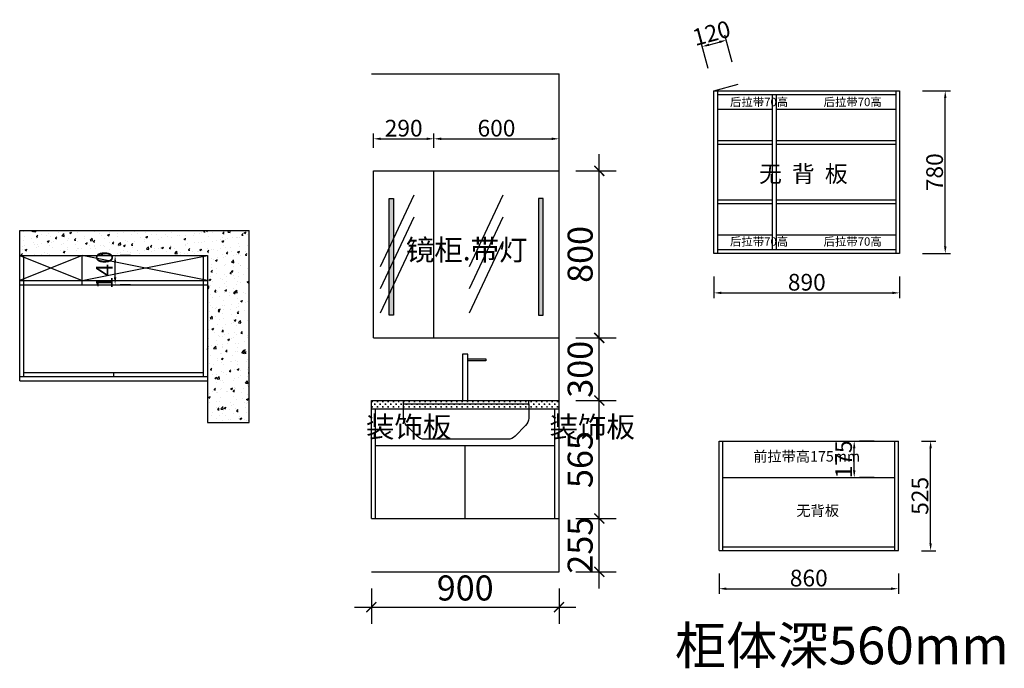
# Model space of a CAD drawing. Units: millimetres. Extents: x 165934 to 170655, y -1744 to 1363.
import ezdxf

# ---------------------------------------------------------------- set-up
doc = ezdxf.new("R2010")
doc.units = ezdxf.units.MM
doc.styles.get("Standard").update_dxf_attribs({"font": 'txt', "bigfont": 'gbcbig.shx'})
doc.styles.add('宋体', font='txt', dxfattribs={"width": 0.8})
doc.dimstyles.new('1：80', dxfattribs={"dimscale": 80, "dimtxt": 1.5, "dimasz": 0.6, "dimexe": 1, "dimexo": 1, "dimgap": 0.4, "dimtad": 1, "dimdec": 0, "dimrnd": 5, "dimzin": 0, "dimdsep": 46, "dimtxsty": '宋体', "dimblk1": 'ARCHTICK', "dimblk2": 'ARCHTICK', "dimsah": 1, "dimcen": 0.6, "dimdle": 1, "dimclrd": 75, "dimclre": 75, "dimclrt": 7, "dimadec": 0, "dimazin": 0, "dimtfac": 0.6, "dimtdec": 0, "dimtix": 1, "dimtmove": 2, "dimatfit": 3, "dimldrblk": 'DOT', "dimfxl": 2, "dimfxlon": 1, "dimtolj": 1, "dimtzin": 0, "dimlwd": -1, "dimlwe": -1, "dimarcsym": 0})
doc.dimstyles.new('ISO-25', dxfattribs={"dimtxt": 80, "dimasz": 35, "dimexe": 25, "dimexo": 110, "dimtad": 1, "dimtxsty": 'Standard', "dimcen": 2.5, "dimadec": 0, "dimazin": 0, "dimtfac": 1, "dimtmove": 0, "dimatfit": 3, "dimfxl": 1, "dimarcsym": 0})

# ---------------------------------------------------------------- blocks, each defined once
blk = doc.blocks.new('_ARCHTICK')
at = {"color": 0, "linetype": 'ByBlock', "const_width": 0.15}
blk.add_lwpolyline([(-0.5, -0.5), (0.5, 0.5)], dxfattribs=at)
blk = doc.blocks.new('*D3')
at = {"color": 75, "transparency": 16777216}
for p, q in [((168713.5, -1361.5), (168713.5, -946.5)), ((168600.4, -1026.5), (168793.5, -1026.5)), ((168600.4, -1281.5), (168793.5, -1281.5))]:
    blk.add_line(p, q, dxfattribs=at)
at = {"layer": 'Defpoints', "color": 0, "transparency": 16777216}
for p in [(168520.4, -1026.5), (168713.5, -1026.5), (168520.4, -1281.5)]:
    blk.add_point(p, dxfattribs=at)
at = {"color": 75, "transparency": 16777216, "xscale": 48, "yscale": 48, "zscale": 48}
for p, rotation in [((168713.5, -1026.5), 90), ((168713.5, -1281.5), 270)]:
    blk.add_blockref('_ARCHTICK', p, dxfattribs=dict(at, rotation=rotation))
at = {"color": 7, "transparency": 16777216, "insert": (168621.5, -1154), "char_height": 120, "attachment_point": 5, "rotation": 90, "style": '宋体'}
blk.add_mtext('\\A1;255', dxfattribs=at)
blk = doc.blocks.new('_Dot')
at = {"color": 0, "linetype": 'ByBlock', "lineweight": -2}
blk.add_line((-0.5, 0), (-1, 0), dxfattribs=at)
at = {"color": 0, "linetype": 'ByBlock', "const_width": 0.5}
blk.add_lwpolyline([(-0.25, 0, 1), (0.25, 0, 1)], format="xyb", close=True, dxfattribs=at)
blk = doc.blocks.new('*D4')
at = {"color": 75, "transparency": 16777216}
for p, q in [((168713.5, -1106.5), (168713.5, -381.5)), ((168600.4, -461.5), (168793.5, -461.5)), ((168600.4, -1026.5), (168793.5, -1026.5))]:
    blk.add_line(p, q, dxfattribs=at)
at = {"layer": 'Defpoints', "color": 0, "transparency": 16777216}
for p in [(168520.4, -461.5), (168713.5, -461.5), (168520.4, -1026.5)]:
    blk.add_point(p, dxfattribs=at)
at = {"color": 75, "transparency": 16777216, "xscale": 48, "yscale": 48, "zscale": 48}
for p, rotation in [((168713.5, -461.5), 90), ((168713.5, -1026.5), 270)]:
    blk.add_blockref('_ARCHTICK', p, dxfattribs=dict(at, rotation=rotation))
at = {"color": 7, "transparency": 16777216, "insert": (168621.5, -744), "char_height": 120, "attachment_point": 5, "rotation": 90, "style": '宋体'}
blk.add_mtext('\\A1;565', dxfattribs=at)
blk = doc.blocks.new('*D5')
at = {"color": 75, "transparency": 16777216}
for p, q in [((168713.5, -541.5), (168713.5, -81.5)), ((168600.4, -161.5), (168793.5, -161.5)), ((168600.4, -461.5), (168793.5, -461.5))]:
    blk.add_line(p, q, dxfattribs=at)
at = {"layer": 'Defpoints', "color": 0, "transparency": 16777216}
for p in [(168520.4, -161.5), (168713.5, -161.5), (168520.4, -461.5)]:
    blk.add_point(p, dxfattribs=at)
at = {"color": 75, "transparency": 16777216, "xscale": 48, "yscale": 48, "zscale": 48}
for p, rotation in [((168713.5, -161.5), 90), ((168713.5, -461.5), 270)]:
    blk.add_blockref('_ARCHTICK', p, dxfattribs=dict(at, rotation=rotation))
at = {"color": 7, "transparency": 16777216, "insert": (168621.5, -311.5), "char_height": 120, "attachment_point": 5, "rotation": 90, "style": '宋体'}
blk.add_mtext('\\A1;300', dxfattribs=at)
blk = doc.blocks.new('*D6')
at = {"color": 75, "transparency": 16777216}
for p, q in [((168713.5, -241.5), (168713.5, 718.5)), ((168600.4, 638.5), (168793.5, 638.5)), ((168600.4, -161.5), (168793.5, -161.5))]:
    blk.add_line(p, q, dxfattribs=at)
at = {"layer": 'Defpoints', "color": 0, "transparency": 16777216}
for p in [(168520.4, 638.5), (168713.5, 638.5), (168520.4, -161.5)]:
    blk.add_point(p, dxfattribs=at)
at = {"color": 75, "transparency": 16777216, "xscale": 48, "yscale": 48, "zscale": 48}
for p, rotation in [((168713.5, 638.5), 90), ((168713.5, -161.5), 270)]:
    blk.add_blockref('_ARCHTICK', p, dxfattribs=dict(at, rotation=rotation))
at = {"color": 7, "transparency": 16777216, "insert": (168621.5, 238.5), "char_height": 120, "attachment_point": 5, "rotation": 90, "style": '宋体'}
blk.add_mtext('\\A1;800', dxfattribs=at)
blk = doc.blocks.new('sfdgfg')
for p, q in [((534748.6, -121050.5), (534748.6, -121035.5)), ((534748.6, -121035.5), (535348.6, -121035.5)), ((535348.6, -121050.5), (535348.6, -121035.5))]:
    blk.add_line(p, q)
for points in [[(535031.9, -121035.5), (535056.3, -121035.5), (535056.3, -120813.4), (535031.9, -120813.4)], [(535056.3, -120835), (535143.4, -120835), (535143.4, -120844.6), (535056.3, -120844.6)]]:
    blk.add_lwpolyline(points, close=True)
blk.add_lwpolyline([(534748.6, -121050.5), (535348.6, -121050.5), (535348.6, -121119.7, -0.198912), (535333.9, -121155.1), (535283.2, -121205.8, -0.198912), (535247.8, -121220.5), (534849.3, -121220.5, -0.198912), (534813.9, -121205.8), (534763.2, -121155.1, -0.198912), (534748.6, -121119.7)], format="xyb", close=True)
blk = doc.blocks.new('*D7')
at = {"color": 75, "transparency": 16777216}
for p, q in [((167620.4, -1361.5), (167620.4, -1531.1)), ((168520.4, -1361.5), (168520.4, -1531.1)), ((167540.4, -1451.1), (168600.4, -1451.1))]:
    blk.add_line(p, q, dxfattribs=at)
at = {"layer": 'Defpoints', "color": 0, "transparency": 16777216}
for p in [(167620.4, -1281.5), (168520.4, -1281.5), (168520.4, -1451.1)]:
    blk.add_point(p, dxfattribs=at)
at = {"color": 75, "transparency": 16777216, "xscale": 48, "yscale": 48, "zscale": 48, "rotation": 180}
blk.add_blockref('_ARCHTICK', (167620.4, -1451.1), dxfattribs=at)
at = {"color": 75, "transparency": 16777216, "xscale": 48, "yscale": 48, "zscale": 48}
blk.add_blockref('_ARCHTICK', (168520.4, -1451.1), dxfattribs=at)
at = {"color": 7, "transparency": 16777216, "insert": (168070.4, -1359.1), "char_height": 120, "attachment_point": 5, "style": '宋体'}
blk.add_mtext('\\A1;900', dxfattribs=at)
blk = doc.blocks.new('*D10')
at = {"color": 0, "lineweight": -2, "transparency": 16777216}
for p, q in [((167630.4, 748.5), (167630.4, 817.4)), ((167920.4, 748.5), (167920.4, 817.4)), ((167665.4, 792.4), (167885.4, 792.4))]:
    blk.add_line(p, q, dxfattribs=at)
at = {"color": 0, "transparency": 16777216}
for points in [[(167665.4, 798.3), (167665.4, 786.6), (167630.4, 792.4)], [(167885.4, 798.3), (167885.4, 786.6), (167920.4, 792.4)]]:
    blk.add_solid(points, dxfattribs=at)
at = {"layer": 'Defpoints', "color": 0, "transparency": 16777216}
for p in [(167920.4, 792.4), (167630.4, 638.5), (167920.4, 638.5)]:
    blk.add_point(p, dxfattribs=at)
at = {"color": 0, "transparency": 16777216, "insert": (167775.4, 833), "char_height": 80, "attachment_point": 5}
blk.add_mtext('290', dxfattribs=at)
blk = doc.blocks.new('*D11')
at = {"color": 0, "lineweight": -2, "transparency": 16777216}
for p, q in [((167920.4, 748.5), (167920.4, 817.4)), ((168520.4, 748.5), (168520.4, 817.4)), ((167955.4, 792.4), (168485.4, 792.4))]:
    blk.add_line(p, q, dxfattribs=at)
at = {"color": 0, "transparency": 16777216}
for points in [[(167955.4, 798.3), (167955.4, 786.6), (167920.4, 792.4)], [(168485.4, 798.3), (168485.4, 786.6), (168520.4, 792.4)]]:
    blk.add_solid(points, dxfattribs=at)
at = {"layer": 'Defpoints', "color": 0, "transparency": 16777216}
for p in [(168520.4, 792.4), (167920.4, 638.5), (168520.4, 638.5)]:
    blk.add_point(p, dxfattribs=at)
at = {"color": 0, "transparency": 16777216, "insert": (168220.4, 833), "char_height": 80, "attachment_point": 5}
blk.add_mtext('600', dxfattribs=at)
blk = doc.blocks.new('*D13')
at = {"color": 0, "lineweight": -2, "transparency": 16777216}
for p, q in [((166391.9, 128.4), (166391.9, 198.4)), ((166465.7, 233.4), (166416.9, 233.4)), ((166465.7, 93.4), (166416.9, 93.4))]:
    blk.add_line(p, q, dxfattribs=at)
at = {"color": 0, "transparency": 16777216}
for points in [[(166386.1, 198.4), (166397.7, 198.4), (166391.9, 233.4)], [(166386.1, 128.4), (166397.7, 128.4), (166391.9, 93.4)]]:
    blk.add_solid(points, dxfattribs=at)
at = {"layer": 'Defpoints', "color": 0, "transparency": 16777216}
for p in [(166355.7, 233.4), (166391.9, 233.4), (166355.7, 93.4)]:
    blk.add_point(p, dxfattribs=at)
at = {"color": 0, "transparency": 16777216, "insert": (166351.3, 163.4), "char_height": 80, "attachment_point": 5, "rotation": 90}
blk.add_mtext('140', dxfattribs=at)
blk = doc.blocks.new('*D24')
at = {"color": 0, "lineweight": -2, "transparency": 16777216}
for p, q in [((170263.2, 1022.3), (170397, 1022.3)), ((170372, 277.3), (170372, 987.3)), ((170263.2, 242.3), (170397, 242.3))]:
    blk.add_line(p, q, dxfattribs=at)
at = {"color": 0, "transparency": 16777216}
for points in [[(170366.2, 987.3), (170377.9, 987.3), (170372, 1022.3)], [(170366.2, 277.3), (170377.9, 277.3), (170372, 242.3)]]:
    blk.add_solid(points, dxfattribs=at)
at = {"layer": 'Defpoints', "color": 0, "transparency": 16777216}
for p in [(170153.2, 1022.3), (170372, 1022.3), (170153.2, 242.3)]:
    blk.add_point(p, dxfattribs=at)
at = {"color": 0, "transparency": 16777216, "insert": (170331.4, 632.3), "char_height": 80, "attachment_point": 5, "rotation": 90}
blk.add_mtext('780', dxfattribs=at)
blk = doc.blocks.new('*D25')
at = {"color": 0, "lineweight": -2, "transparency": 16777216}
for p, q in [((169263.2, 132.3), (169263.2, 29.4)), ((170153.2, 132.3), (170153.2, 29.4)), ((169298.2, 54.4), (170118.2, 54.4))]:
    blk.add_line(p, q, dxfattribs=at)
at = {"color": 0, "transparency": 16777216}
for points in [[(169298.2, 60.2), (169298.2, 48.6), (169263.2, 54.4)], [(170118.2, 60.2), (170118.2, 48.6), (170153.2, 54.4)]]:
    blk.add_solid(points, dxfattribs=at)
at = {"layer": 'Defpoints', "color": 0, "transparency": 16777216}
for p in [(169263.2, 242.3), (170153.2, 242.3), (170153.2, 54.4)]:
    blk.add_point(p, dxfattribs=at)
at = {"color": 0, "transparency": 16777216, "insert": (169708.2, 95), "char_height": 80, "attachment_point": 5}
blk.add_mtext('890', dxfattribs=at)
blk = doc.blocks.new('*D26')
at = {"color": 0, "lineweight": -2, "transparency": 16777216}
for p, q in [((169350.6, 1159.6), (169315.9, 1289)), ((169234.7, 1128.6), (169200, 1258)), ((169240.3, 1242.9), (169288.6, 1255.8))]:
    blk.add_line(p, q, dxfattribs=at)
at = {"color": 0, "transparency": 16777216}
for points in [[(169238.8, 1248.5), (169241.8, 1237.3), (169206.5, 1233.8)], [(169287.1, 1261.5), (169290.1, 1250.2), (169322.4, 1264.9)]]:
    blk.add_solid(points, dxfattribs=at)
at = {"layer": 'Defpoints', "color": 0, "transparency": 16777216}
for p in [(169322.4, 1264.9), (169379.1, 1053.4), (169263.2, 1022.3)]:
    blk.add_point(p, dxfattribs=at)
at = {"color": 0, "transparency": 16777216, "insert": (169253.9, 1288.6), "char_height": 80, "attachment_point": 5, "rotation": 15}
blk.add_mtext('120', dxfattribs=at)
blk = doc.blocks.new('*D27')
at = {"color": 0, "lineweight": -2, "transparency": 16777216}
for p, q in [((169287.7, -1290.4), (169287.7, -1387.7)), ((170147.7, -1290.4), (170147.7, -1387.7)), ((169322.7, -1362.7), (170112.7, -1362.7))]:
    blk.add_line(p, q, dxfattribs=at)
at = {"color": 0, "transparency": 16777216}
for points in [[(169322.7, -1356.8), (169322.7, -1368.5), (169287.7, -1362.7)], [(170112.7, -1356.8), (170112.7, -1368.5), (170147.7, -1362.7)]]:
    blk.add_solid(points, dxfattribs=at)
at = {"layer": 'Defpoints', "color": 0, "transparency": 16777216}
for p in [(169287.7, -1180.4), (170147.7, -1180.4), (170147.7, -1362.7)]:
    blk.add_point(p, dxfattribs=at)
at = {"color": 0, "transparency": 16777216, "insert": (169717.7, -1322), "char_height": 80, "attachment_point": 5}
blk.add_mtext('860', dxfattribs=at)
blk = doc.blocks.new('*D28')
at = {"color": 0, "lineweight": -2, "transparency": 16777216}
for p, q in [((170257.7, -655.4), (170326.8, -655.4)), ((170301.8, -1145.4), (170301.8, -690.4)), ((170257.7, -1180.4), (170326.8, -1180.4))]:
    blk.add_line(p, q, dxfattribs=at)
at = {"color": 0, "transparency": 16777216}
for points in [[(170296, -690.4), (170307.7, -690.4), (170301.8, -655.4)], [(170296, -1145.4), (170307.7, -1145.4), (170301.8, -1180.4)]]:
    blk.add_solid(points, dxfattribs=at)
at = {"layer": 'Defpoints', "color": 0, "transparency": 16777216}
for p in [(170147.7, -655.4), (170301.8, -655.4), (170147.7, -1180.4)]:
    blk.add_point(p, dxfattribs=at)
at = {"color": 0, "transparency": 16777216, "insert": (170261.2, -917.9), "char_height": 80, "attachment_point": 5, "rotation": 90}
blk.add_mtext('525', dxfattribs=at)
blk = doc.blocks.new('*D29')
at = {"color": 0, "lineweight": -2, "transparency": 16777216}
for p, q in [((170032, -655.4), (169960.6, -655.4)), ((169935.6, -795.4), (169935.6, -690.4)), ((170032, -830.4), (169960.6, -830.4))]:
    blk.add_line(p, q, dxfattribs=at)
at = {"color": 0, "transparency": 16777216}
for points in [[(169929.8, -690.4), (169941.4, -690.4), (169935.6, -655.4)], [(169929.8, -795.4), (169941.4, -795.4), (169935.6, -830.4)]]:
    blk.add_solid(points, dxfattribs=at)
at = {"layer": 'Defpoints', "color": 0, "transparency": 16777216}
for p in [(169922, -655.4), (169935.6, -655.4), (169922, -830.4)]:
    blk.add_point(p, dxfattribs=at)
at = {"color": 0, "transparency": 16777216, "insert": (169895, -742.9), "char_height": 80, "attachment_point": 5, "rotation": 90}
blk.add_mtext('175', dxfattribs=at)

msp = doc.modelspace()

# ---------------------------------------------------------------- hatches: boundary and pattern name
for points in [[(167705.488, -52.871), (167727.263, -52.871), (167727.263, 506.667), (167705.488, 506.667)], [(168443.899, 506.667), (168422.124, 506.667), (168422.124, -52.871), (168443.899, -52.871)]]:
    msp.add_hatch(color=6).paths.add_polyline_path(points)
h = msp.add_hatch()
h.set_pattern_fill('AR-CONC', color=6, scale=0.5, style=0)
h.set_pattern_definition([(50, (-370744.474, 117962.09), (91.092334, -7.969543), [9.525, -104.775]), (355, (-370744.47, 117962.09), (-17.621413, 95.528321), [7.62, -83.82]), (100.451, (-370736.88, 117961.425), (73.471251, 87.558344), [8.095, -89.045]), (46.1842, (-370744.47, 117987.49), (135.53952, -21.021164), [14.2875, -157.1625]), (96.6356, (-370733.18, 117985.74), (118.702117, 123.712778), [12.1425, -133.5675]), (351.184, (-370744.47, 117987.49), (118.702303, 123.71256), [11.43, -125.73]), (21, (-370731.774, 117981.14), (75.80744, -51.132759), [9.525, -104.775]), (326, (-370731.77, 117981.14), (30.901014, 92.093983), [7.62, -83.82]), (71.4514, (-370725.46, 117976.88), (106.708245, 40.961429), [8.095, -89.045]), (37.5, (-370744.474, 117962.09), (1.5443016, 42.2775194), [0, -82.804, 0, -85.09, 0, -84.1375]), (7.5, (-370744.474, 117962.09), (33.4098313, 50.0902874), [0, -48.514, 0, -80.899, 0, -32.0675]), (327.5, (-370772.795, 117962.09), (67.7952976, -2.864372), [0, -31.75, 0, -99.06, 0, -131.445]), (317.5, (-370785.495, 117962.09), (74.064591, 12.7132455), [0, -41.275, 0, -65.786, 0, -93.345])])
h.paths.add_polyline_path([(166834.393, -566.569), (167034.393, -566.569), (167034.393, 353.431), (165934.393, 353.431), (165934.393, 233.431), (166834.393, 233.431)])
h = msp.add_hatch()
h.set_pattern_fill('CROSS', color=6, scale=2, style=0)
h.set_pattern_definition([(0, (-370744.474, 117962.09), (12.7, 12.7), [6.35, -19.05]), (90, (-370741.299, 117958.914), (-12.7, 12.7), [6.35, -19.05])])
h.paths.add_polyline_path([(168520.412, -501.528), (168520.412, -461.528), (167620.412, -461.528), (167620.412, -501.528)])

# ---------------------------------------------------------------- linework, layer by layer
at = {"color": 6}
for p, q in [((167620.412, 1103.472), (168520.412, 1103.472)), ((168520.412, -1281.528), (168520.412, 1103.472)), ((167630.412, 638.472), (168520.412, 638.472)), ((167630.412, -161.528), (167630.412, 638.472)), ((167920.412, -161.528), (167920.412, 638.472)), ((167920.412, -161.528), (167920.412, 638.472)), ((168520.412, -161.528), (168520.412, 638.472)), ((167824.07, 522.553), (167662.83, 179.183)), ((168250.201, 522.553), (168088.961, 179.183)), ((167824.07, 417.049), (167662.83, 73.678)), ((168250.201, 417.049), (168088.961, 73.678)), ((165934.393, 233.431), (165934.393, 353.431)), ((165934.393, 353.431), (167034.393, 353.431)), ((167034.393, -566.569), (167034.393, 353.431)), ((167824.07, 300.034), (167662.83, -43.336)), ((168250.201, 300.034), (168088.961, -43.336)), ((165934.393, 233.431), (166834.393, 233.431)), ((165934.393, -366.569), (165934.393, 233.431)), ((165954.393, -346.569), (165954.393, 233.431)), ((166814.393, 233.431), (166814.393, -346.569)), ((166834.393, 233.431), (166834.393, -566.569)), ((167630.412, -161.528), (168520.412, -161.528)), ((165954.393, -326.569), (166814.393, -326.569)), ((166384.393, -326.569), (166384.393, -346.569)), ((165934.393, -346.569), (166834.393, -346.569)), ((167620.412, -461.528), (168520.412, -461.528)), ((167620.412, -501.528), (167620.412, -461.528)), ((167620.412, -501.528), (168520.412, -501.528)), ((167620.412, -1026.528), (167620.412, -501.528)), ((167640.412, -1026.528), (167640.412, -501.528)), ((168500.412, -1026.528), (168500.412, -501.528)), ((166834.393, -566.569), (167034.393, -566.569)), ((169287.661, -655.367), (170147.661, -655.367)), ((169287.661, -1180.367), (169287.661, -655.367)), ((169305.661, -1180.367), (169305.661, -655.367)), ((170129.661, -1180.367), (170129.661, -655.367)), ((170147.661, -1180.367), (170147.661, -655.367)), ((167640.412, -676.528), (168500.412, -676.528)), ((168070.412, -1026.528), (168070.412, -676.528)), ((169305.661, -830.367), (170129.661, -830.367)), ((167620.412, -1026.528), (168520.412, -1026.528)), ((169305.661, -1162.367), (170129.661, -1162.367)), ((169287.661, -1180.367), (170147.661, -1180.367)), ((167620.412, -1281.528), (168520.412, -1281.528))]:
    msp.add_line(p, q, dxfattribs=at)
for p, q in [((169263.174, 1022.339), (169379.085, 1053.397)), ((169263.174, 1022.339), (170153.174, 1022.339)), ((169263.174, 242.339), (169263.174, 1022.339)), ((169281.174, 242.339), (169281.174, 1022.339)), ((169281.174, 1004.339), (170135.174, 1004.339)), ((169544.174, 260.339), (169544.174, 1004.339)), ((169562.174, 260.339), (169562.174, 1004.339)), ((170135.174, 1022.339), (170135.174, 242.339)), ((170153.174, 1022.339), (170153.174, 242.339)), ((169281.174, 784.339), (169544.174, 784.339)), ((169281.174, 766.339), (169544.174, 766.339)), ((169562.174, 784.339), (170135.174, 784.339)), ((169562.174, 766.339), (170135.174, 766.339)), ((169544.174, 498.339), (169281.174, 498.339)), ((169544.174, 480.339), (169281.174, 480.339)), ((170135.174, 498.339), (169562.174, 498.339)), ((170135.174, 480.339), (169562.174, 480.339)), ((170153.174, 242.339), (169263.174, 242.339)), ((170135.174, 260.339), (169281.174, 260.339))]:
    msp.add_line(p, q)
at = {"color": 1}
for p, q in [((169281.174, 934.339), (169544.174, 934.339)), ((169562.174, 934.339), (170135.174, 934.339)), ((169544.174, 330.339), (169281.174, 330.339)), ((170135.174, 330.339), (169562.174, 330.339))]:
    msp.add_line(p, q, dxfattribs=at)
at = {"color": 3}
for p, q in [((165934.393, 233.431), (166234.393, 113.431)), ((166234.393, 233.431), (165934.393, 113.431)), ((166234.393, 93.431), (166234.393, 233.431)), ((166234.393, 113.431), (166834.393, 233.431)), ((166834.393, 113.431), (166234.393, 233.431)), ((165934.393, 113.431), (166834.393, 113.431)), ((165934.393, 93.431), (166834.393, 93.431)), ((165934.393, -366.569), (166834.393, -366.569))]:
    msp.add_line(p, q, dxfattribs=at)
at = {"color": 6}
for points in [[(167705.488, 506.667), (167727.263, 506.667), (167727.263, -52.871), (167705.488, -52.871)], [(168443.899, 506.667), (168422.124, 506.667), (168422.124, -52.871), (168443.899, -52.871)]]:
    msp.add_lwpolyline(points, close=True, dxfattribs=at)

# ---------------------------------------------------------------- block references
msp.add_blockref('sfdgfg', (-366973.735, 120573.932), dxfattribs=at)

# ---------------------------------------------------------------- texts
at = {"color": 1, "char_height": 40, "width": 351.33498, "attachment_point": 1}
for insert in [(169339.961, 988.682), (169788.662, 988.682), (169339.961, 320.371), (169788.662, 320.371)]:
    msp.add_mtext('后拉带70高', dxfattribs=dict(at, insert=insert))
at = {"attachment_point": 1}
for s, insert, char_height, width in [('无  背  板', (169479.133, 664.473), 80, 677.5142), ('装饰板', (167594.585, -537.657), 100, 24.88111), ('装饰板', (168474.585, -537.657), 100, 24.88111), ('前拉带高175mm', (169451.176, -703.682), 50, 417.98129), ('无背板', (169658.196, -963.572), 50, 417.98129), ('{\\fSimHei|b0|i0|c134|p49;柜体深560mm}', (169075.696, -1544.384), 180, 2978.04495)]:
    msp.add_mtext(s, dxfattribs=dict(at, insert=insert, char_height=char_height, width=width))
at = {"color": 3, "insert": (167785.754, 310.172), "char_height": 100, "width": 765.06007, "attachment_point": 1}
msp.add_mtext('{\\fsimsun|b0|i0|c134|p2;镜柜}.{\\fsimsun|b0|i0|c134|p2;带灯}', dxfattribs=at)

# ---------------------------------------------------------------- dimensions: what is measured, and where the dimension line sits
for base, p1, p2, angle, picture, middle, dimtype in [((169322.413, 1264.9), (169263.174, 1022.339), (169379.085, 1053.397), 15, '*D26', (169264.457, 1249.371), 161), ((166391.885, 233.431), (166355.703, 93.431), (166355.703, 233.431), 90, '*D13', (166391.885, 163.431), 128), ((169935.61, -655.367), (169922.047, -830.367), (169922.047, -655.367), 90, '*D29', (169935.61, -742.867), 160)]:
    dim = msp.add_linear_dim(base=base, p1=p1, p2=p2, angle=angle, dimstyle='ISO-25')
    dim.commit()
    dim.dimension.update_dxf_attribs({"geometry": picture, "text_midpoint": middle, "dimtype": dimtype})
for base, p1, p2, picture, middle in [((170372.039, 1022.339), (170153.174, 242.339), (170153.174, 1022.339), '*D24', (170331.414, 632.339)), ((170301.831, -655.367), (170147.661, -1180.367), (170147.661, -655.367), '*D28', (170261.206, -917.867))]:
    dim = msp.add_linear_dim(base=base, p1=p1, p2=p2, angle=90, dimstyle='ISO-25')
    dim.commit()
    dim.dimension.update_dxf_attribs({"geometry": picture, "text_midpoint": middle})
for base, p1, p2, picture, middle in [((167920.412, 792.419), (167630.412, 638.472), (167920.412, 638.472), '*D10', (167775.412, 833.044)), ((170153.174, 54.401), (169263.174, 242.339), (170153.174, 242.339), '*D25', (169708.174, 95.026)), ((170147.661, -1362.659), (169287.661, -1180.367), (170147.661, -1180.367), '*D27', (169717.661, -1322.034))]:
    dim = msp.add_linear_dim(base=base, p1=p1, p2=p2, dimstyle='ISO-25')
    dim.commit()
    dim.dimension.update_dxf_attribs({"geometry": picture, "text_midpoint": middle})
dim = msp.add_linear_dim(base=(168520.412, 792.419), p1=(167920.412, 638.472), p2=(168520.412, 638.472), dimstyle='ISO-25', override={"dimtmove": 1})
dim.commit()
dim.dimension.update_dxf_attribs({"geometry": '*D11', "text_midpoint": (168220.412, 833.044)})
at = {"color": 6}
for base, p1, p2, picture, middle in [((168713.541, 638.472), (168520.412, -161.528), (168520.412, 638.472), '*D6', (168621.541, 238.472)), ((168713.541, -161.528), (168520.412, -461.528), (168520.412, -161.528), '*D5', (168621.541, -311.528)), ((168713.541, -461.528), (168520.412, -1026.528), (168520.412, -461.528), '*D4', (168621.541, -744.028)), ((168713.541, -1026.528), (168520.412, -1281.528), (168520.412, -1026.528), '*D3', (168621.541, -1154.028))]:
    dim = msp.add_linear_dim(base=base, p1=p1, p2=p2, angle=90, dimstyle='1：80', dxfattribs=at)
    dim.commit()
    dim.dimension.update_dxf_attribs({"geometry": picture, "text_midpoint": middle})
dim = msp.add_linear_dim(base=(168520.412, -1451.114), p1=(167620.412, -1281.528), p2=(168520.412, -1281.528), dimstyle='1：80', dxfattribs=at)
dim.commit()
dim.dimension.update_dxf_attribs({"geometry": '*D7', "text_midpoint": (168070.412, -1359.114)})

doc.saveas('drawing.dxf')
